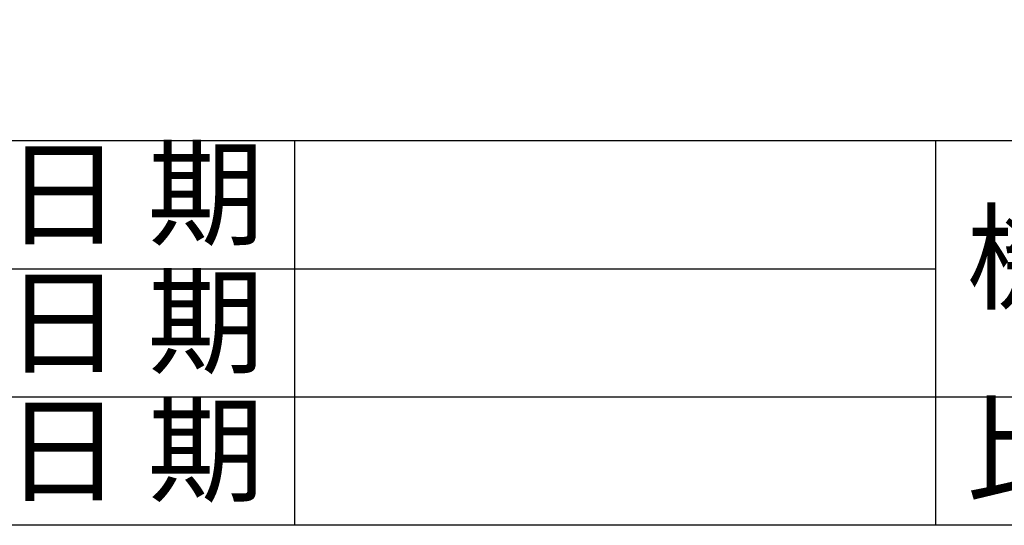
# Model space of a CAD drawing. Extents: x 5 to 3924, y 5 to 2602.
# Drawn here: x 1316 to 1546, y 5 to 123 of the extents above; entities that cross this region are included whole.
import ezdxf
from ezdxf.enums import TextEntityAlignment as Align

# ---------------------------------------------------------------- set-up
doc = ezdxf.new("R2010")
doc.units = 0
doc.header["$LTSCALE"] = 5
doc.layers.add('BORDER', color=7, linetype='CONTINUOUS')
doc.layers.add('dim', color=225, linetype='CONTINUOUS')
doc.styles.add('CHINA', font='romans.shx', dxfattribs={"width": 0.9, "bigfont": 'chineset.shx'})
doc.styles.get("Standard").update_dxf_attribs({"font": 'romant.shx', "bigfont": 'chineset.shx'})
doc.styles.add('細明體', font='KAIU.TTF')

# ---------------------------------------------------------------- blocks, each defined once
blk = doc.blocks.new('AA3')
at = {"layer": 'BORDER', "color": 8, "linetype": 'Continuous'}
for p, q in [((71.5, -152.065), (71.5, -134.065)), ((101.5, -152.065), (101.5, -134.065)), ((16.5, -140.065), (101.5, -140.065)), ((186.5, -146.065), (16.5, -146.065))]:
    blk.add_line(p, q, dxfattribs=at)
at = {"layer": 'BORDER', "color": 7, "linetype": 'Continuous'}
blk.add_lwpolyline([(-203.5, 114.935), (186.5, 114.935), (186.5, -152.065), (-203.5, -152.065)], close=True, dxfattribs=at)
blk.add_lwpolyline([(-78.5, -152.065), (-78.5, -134.065), (186.5, -134.065)], dxfattribs=at)
at = {"layer": 'BORDER', "color": 8, "linetype": 'Continuous', "style": 'CHINA'}
for s, p in [('日 期', (64, -137.065)), ('機 種', (109, -140.065)), ('日 期', (64, -143.065)), ('日 期', (64, -149.065)), ('比 例', (109, -149.065))]:
    blk.add_text(s, height=4, dxfattribs=at).set_placement(p, align=Align.MIDDLE)
at = {"layer": 'dim', "color": 135, "linetype": 'Continuous'}
for tag, p in [('DATE3', (86.5, -137.065)), ('DATE1', (86.5, -143.065)), ('DATE2', (86.5, -149.065))]:
    blk.add_attdef(tag, text='', height=3.6, dxfattribs=at).set_placement(p, align=Align.MIDDLE)
at = {"layer": 'dim', "color": 35, "linetype": 'Continuous', "style": '細明體', "width": 4.238911}
blk.add_attdef('LTD', text='', height=10, dxfattribs=at).set_placement((-74.5, -146.565), (12.5, -146.565), align=Align.FIT)
at = {"layer": 'dim', "color": 134, "linetype": 'Continuous'}
for tag, height, p in [('ITEM', 5, (151.5, -140.065)), ('SCALE', 3.6, (126.5, -149.065)), ('PNUM', 3.6, (169, -149.065))]:
    blk.add_attdef(tag, text='', height=height, dxfattribs=at).set_placement(p, align=Align.MIDDLE)

msp = doc.modelspace()

# ---------------------------------------------------------------- block references
at = {"layer": 'BORDER', "color": 7, "linetype": 'Continuous', "xscale": 4.999999999999998, "yscale": 4.999999999999998, "zscale": 4.999999999999994}
msp.add_blockref('AA3', (1022.5, 765.324), dxfattribs=at)

doc.saveas('drawing.dxf')
